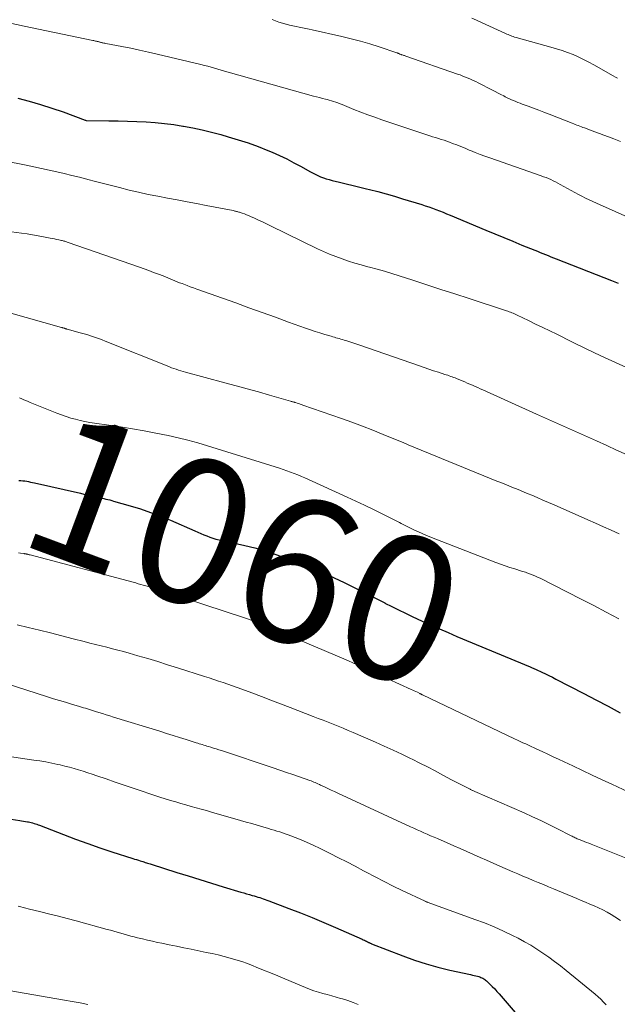
# Model space of a CAD drawing. Units: feet. Extents: x 1905000 to 1910048, y 515000 to 520000.
# Drawn here: x 1905915 to 1905997, y 515755 to 515891 of the extents above; entities that cross this region are included whole.
import ezdxf
from ezdxf.enums import TextEntityAlignment as Align

# ---------------------------------------------------------------- set-up
doc = ezdxf.new("R2010")
doc.units = ezdxf.units.FT
doc.header["$LTSCALE"] = 100
doc.header["$MEASUREMENT"] = 0
for name, color, linetype, lineweight in [('CONTOUR INDEX', 32, 'Continuous', 25), ('CONTOUR INDEX LABEL', 7, 'Continuous', 15), ('CONTOUR INTERMEDIATE', 40, 'Continuous', 15)]:
    doc.layers.add(name, color=color, linetype=linetype, lineweight=lineweight)
doc.styles.add('slant', font='romans.shx', dxfattribs={"oblique": 14.999978})

msp = doc.modelspace()

# ---------------------------------------------------------------- linework, layer by layer
at = {"layer": 'CONTOUR INDEX', "flags": 128}
for points, elevation in [([(1905914.34, 515880.28), (1905915.93, 515879.87), (1905917.5, 515879.42), (1905919.05, 515878.91), (1905920.6, 515878.37), (1905923.63, 515877.24), (1905923.65, 515877.24), (1905923.67, 515877.23), (1905923.68, 515877.23), (1905923.7, 515877.22), (1905923.77, 515877.2), (1905923.79, 515877.2), (1905923.8, 515877.2), (1905923.82, 515877.2), (1905923.84, 515877.2), (1905926.93, 515877.15), (1905928.21, 515877.13), (1905929.49, 515877.09), (1905930.77, 515877.05), (1905932.05, 515876.99), (1905933.32, 515876.9), (1905934.6, 515876.78), (1905935.86, 515876.62), (1905937.13, 515876.43), (1905937.21, 515876.42), (1905938.5, 515876.18), (1905939.79, 515875.91), (1905941.07, 515875.6), (1905942.35, 515875.26), (1905943.38, 515874.96), (1905944.76, 515874.54), (1905946.13, 515874.09), (1905947.48, 515873.59), (1905948.82, 515873.06), (1905949.43, 515872.8), (1905950.45, 515872.35), (1905951.45, 515871.88), (1905952.44, 515871.37), (1905953.41, 515870.85), (1905954.62, 515870.17), (1905954.98, 515869.97), (1905955.35, 515869.78), (1905955.73, 515869.6), (1905956.11, 515869.44), (1905956.5, 515869.29), (1905956.89, 515869.15), (1905957.29, 515869.03), (1905957.69, 515868.92), (1905958.73, 515868.68), (1905959.65, 515868.46), (1905960.58, 515868.24), (1905961.5, 515868.01), (1905962.42, 515867.78), (1905962.87, 515867.67), (1905964.01, 515867.38), (1905965.15, 515867.07), (1905966.29, 515866.74), (1905967.42, 515866.4), (1905970.05, 515865.59), (1905970.55, 515865.43), (1905971.04, 515865.27), (1905971.53, 515865.09), (1905972.02, 515864.91), (1905972.51, 515864.72), (1905973, 515864.53), (1905973.48, 515864.33), (1905973.97, 515864.13), (1905978.9, 515862.07), (1905980.14, 515861.55), (1905981.38, 515861.03), (1905982.63, 515860.52), (1905983.88, 515860.01), (1905985.64, 515859.29), (1905986.01, 515859.14), (1905986.38, 515858.99), (1905986.75, 515858.84), (1905987.12, 515858.69), (1905987.49, 515858.55), (1905987.86, 515858.4), (1905988.24, 515858.25), (1905988.61, 515858.1), (1905996.22, 515855.12), (1905997.15, 515854.76)], 1040), ([(1905914.48, 515827.53), (1905914.76, 515827.51), (1905915.03, 515827.48), (1905915.31, 515827.45), (1905915.58, 515827.41), (1905915.85, 515827.36), (1905916.12, 515827.31), (1905916.39, 515827.25), (1905916.66, 515827.2), (1905922.98, 515825.75), (1905923.47, 515825.64), (1905923.96, 515825.52), (1905924.46, 515825.41), (1905924.95, 515825.3), (1905925.39, 515825.2), (1905925.66, 515825.14), (1905925.94, 515825.08), (1905926.21, 515825.02), (1905926.48, 515824.96), (1905926.75, 515824.89), (1905927.03, 515824.83), (1905927.3, 515824.75), (1905927.57, 515824.68), (1905929.86, 515824.02), (1905931.27, 515823.59), (1905932.66, 515823.12), (1905934.04, 515822.59), (1905935.4, 515822.03), (1905938.79, 515820.55), (1905939.2, 515820.37), (1905939.61, 515820.2), (1905940.02, 515820.03), (1905940.43, 515819.86), (1905940.84, 515819.71), (1905941.26, 515819.57), (1905941.68, 515819.44), (1905942.11, 515819.33), (1905942.53, 515819.24), (1905942.96, 515819.14), (1905943.39, 515819.04), (1905943.82, 515818.95), (1905945.68, 515818.55), (1905947.02, 515818.22), (1905948.36, 515817.85), (1905949.68, 515817.42), (1905950.98, 515816.95), (1905955.89, 515815.04), (1905956.1, 515814.95), (1905956.3, 515814.87), (1905956.51, 515814.78), (1905956.72, 515814.68), (1905956.92, 515814.59), (1905957.13, 515814.49), (1905957.33, 515814.4), (1905957.54, 515814.3), (1905957.82, 515814.17), (1905958.16, 515814.01), (1905958.5, 515813.85), (1905958.84, 515813.68), (1905959.18, 515813.52), (1905961.28, 515812.48), (1905962.2, 515812.02), (1905963.12, 515811.56), (1905964.04, 515811.1), (1905964.95, 515810.63), (1905964.99, 515810.61), (1905965.92, 515810.14), (1905966.86, 515809.67), (1905967.8, 515809.21), (1905968.75, 515808.77), (1905970.11, 515808.13), (1905971.3, 515807.59), (1905972.5, 515807.05), (1905973.7, 515806.53), (1905974.91, 515806.01), (1905984.99, 515801.81), (1905985.1, 515801.77), (1905985.2, 515801.72), (1905985.31, 515801.68), (1905985.42, 515801.63), (1905985.53, 515801.59), (1905985.63, 515801.54), (1905985.74, 515801.49), (1905985.84, 515801.44), (1905986.62, 515801.08), (1905987.11, 515800.85), (1905987.6, 515800.61), (1905988.09, 515800.37), (1905988.57, 515800.12), (1905992.4, 515798.14), (1905994.09, 515797.26), (1905995.77, 515796.37), (1905997.44, 515795.46)], 1060), ([(1905910.39, 515781.26), (1905914.62, 515780.61), (1905914.88, 515780.57), (1905915.15, 515780.52), (1905915.42, 515780.47), (1905915.68, 515780.42), (1905915.81, 515780.4), (1905916.01, 515780.36), (1905916.21, 515780.31), (1905916.4, 515780.26), (1905916.6, 515780.21), (1905916.79, 515780.15), (1905916.98, 515780.08), (1905917.17, 515780.01), (1905917.36, 515779.94), (1905920.67, 515778.65), (1905922.32, 515778.02), (1905923.99, 515777.41), (1905925.66, 515776.83), (1905927.34, 515776.28), (1905930.21, 515775.36), (1905930.46, 515775.28), (1905930.72, 515775.2), (1905930.98, 515775.12), (1905931.24, 515775.04), (1905931.42, 515774.99), (1905931.59, 515774.94), (1905931.75, 515774.89), (1905931.92, 515774.83), (1905932.09, 515774.78), (1905932.25, 515774.72), (1905932.42, 515774.67), (1905932.59, 515774.62), (1905932.75, 515774.56), (1905936.27, 515773.45), (1905937.87, 515772.95), (1905939.47, 515772.45), (1905941.08, 515771.96), (1905942.69, 515771.47), (1905945.13, 515770.73), (1905945.51, 515770.62), (1905945.9, 515770.5), (1905946.29, 515770.39), (1905946.68, 515770.27), (1905946.95, 515770.19), (1905947.21, 515770.12), (1905947.46, 515770.04), (1905947.71, 515769.97), (1905947.96, 515769.89), (1905948.21, 515769.8), (1905948.46, 515769.72), (1905948.71, 515769.63), (1905948.95, 515769.54), (1905951.71, 515768.48), (1905953.34, 515767.85), (1905954.95, 515767.21), (1905956.56, 515766.53), (1905958.16, 515765.84), (1905961.86, 515764.22), (1905962, 515764.15), (1905962.15, 515764.08), (1905962.3, 515764.01), (1905962.45, 515763.94), (1905962.6, 515763.86), (1905962.67, 515763.83), (1905962.74, 515763.79), (1905962.8, 515763.76), (1905962.87, 515763.72), (1905962.94, 515763.69), (1905963, 515763.66), (1905963.07, 515763.63), (1905963.14, 515763.6), (1905967.45, 515761.93), (1905969.05, 515761.35), (1905970.67, 515760.82), (1905972.3, 515760.36), (1905973.95, 515759.96), (1905976.8, 515759.34), (1905977.04, 515759.28), (1905977.28, 515759.23), (1905977.52, 515759.17), (1905977.76, 515759.11), (1905977.93, 515759.06), (1905978.08, 515759.01), (1905978.22, 515758.96), (1905978.36, 515758.9), (1905978.5, 515758.83), (1905978.63, 515758.75), (1905978.75, 515758.66), (1905978.87, 515758.56), (1905978.99, 515758.46), (1905979.45, 515758.03), (1905979.79, 515757.7), (1905980.12, 515757.37), (1905980.43, 515757.02), (1905980.75, 515756.67), (1905985.41, 515751.21)], 1080)]:
    msp.add_lwpolyline(points, dxfattribs=dict(at, elevation=elevation))
at = {"layer": 'CONTOUR INTERMEDIATE', "flags": 128}
for points, elevation in [([(1905912.46, 515890.79), (1905915.25, 515890.22), (1905924.7, 515888.25), (1905924.83, 515888.22), (1905924.95, 515888.19), (1905925.07, 515888.16), (1905925.19, 515888.13), (1905925.28, 515888.11), (1905925.36, 515888.09), (1905925.43, 515888.07), (1905925.51, 515888.05), (1905925.58, 515888.03), (1905925.66, 515888.01), (1905925.73, 515887.99), (1905925.81, 515887.97), (1905925.88, 515887.95), (1905925.98, 515887.93), (1905926.1, 515887.9), (1905926.23, 515887.88), (1905926.35, 515887.85), (1905926.48, 515887.83), (1905928.69, 515887.41), (1905929.92, 515887.16), (1905931.15, 515886.91), (1905932.37, 515886.64), (1905933.59, 515886.35), (1905939.6, 515884.91), (1905940.08, 515884.79), (1905940.55, 515884.67), (1905941.01, 515884.54), (1905941.48, 515884.41), (1905941.95, 515884.27), (1905942.42, 515884.14), (1905942.88, 515884.01), (1905943.35, 515883.88), (1905955.15, 515880.57), (1905955.56, 515880.46), (1905955.97, 515880.35), (1905956.38, 515880.24), (1905956.79, 515880.14), (1905957, 515880.08), (1905957.3, 515880), (1905957.61, 515879.91), (1905957.91, 515879.82), (1905958.21, 515879.71), (1905958.5, 515879.61), (1905958.8, 515879.49), (1905959.09, 515879.38), (1905959.39, 515879.26), (1905960.71, 515878.73), (1905961.66, 515878.35), (1905962.62, 515877.99), (1905963.59, 515877.64), (1905964.56, 515877.3), (1905970.78, 515875.21), (1905971.17, 515875.08), (1905971.56, 515874.96), (1905971.96, 515874.83), (1905972.35, 515874.71), (1905972.74, 515874.59), (1905973.13, 515874.46), (1905973.52, 515874.33), (1905973.91, 515874.19), (1905974.3, 515874.04), (1905974.89, 515873.82), (1905975.47, 515873.59), (1905976.04, 515873.36), (1905976.62, 515873.12), (1905976.78, 515873.05), (1905977.44, 515872.78), (1905978.1, 515872.52), (1905978.76, 515872.27), (1905979.43, 515872.03), (1905986.52, 515869.57), (1905986.86, 515869.44), (1905987.2, 515869.31), (1905987.53, 515869.18), (1905987.87, 515869.03), (1905988.2, 515868.88), (1905988.52, 515868.72), (1905988.84, 515868.55), (1905989.16, 515868.37), (1905990.18, 515867.79), (1905990.67, 515867.52), (1905991.16, 515867.25), (1905991.66, 515866.99), (1905992.15, 515866.74), (1905992.66, 515866.49), (1905993.16, 515866.25), (1905993.66, 515866.02), (1905994.17, 515865.78), (1906001.86, 515862.32)], 1036), ([(1905949.44, 515891.12), (1905949.9, 515890.95), (1905950.36, 515890.78), (1905950.84, 515890.63), (1905951.31, 515890.49), (1905951.38, 515890.47), (1905951.83, 515890.35), (1905952.27, 515890.25), (1905952.72, 515890.15), (1905953.17, 515890.07), (1905953.62, 515889.99), (1905954.07, 515889.9), (1905954.52, 515889.81), (1905954.97, 515889.71), (1905959.02, 515888.8), (1905960.33, 515888.48), (1905961.62, 515888.14), (1905962.91, 515887.76), (1905964.19, 515887.35), (1905966.61, 515886.53), (1905966.67, 515886.51), (1905966.73, 515886.49), (1905966.79, 515886.46), (1905966.85, 515886.44), (1905966.97, 515886.38), (1905967.06, 515886.34), (1905967.17, 515886.31), (1905967.22, 515886.29), (1905967.27, 515886.27), (1905967.33, 515886.26), (1905967.38, 515886.24), (1905967.48, 515886.21), (1905967.58, 515886.18), (1905967.68, 515886.15), (1905967.78, 515886.12), (1905967.88, 515886.08), (1905975, 515883.6), (1905975.36, 515883.47), (1905975.72, 515883.33), (1905976.08, 515883.19), (1905976.44, 515883.04), (1905976.8, 515882.89), (1905977.15, 515882.72), (1905977.5, 515882.56), (1905977.85, 515882.38), (1905979.8, 515881.38), (1905980.19, 515881.18), (1905980.58, 515880.98), (1905980.97, 515880.78), (1905981.36, 515880.58), (1905981.57, 515880.47), (1905981.86, 515880.33), (1905982.15, 515880.19), (1905982.44, 515880.06), (1905982.73, 515879.93), (1905983.03, 515879.81), (1905983.32, 515879.69), (1905983.62, 515879.57), (1905983.92, 515879.46), (1905984.75, 515879.15), (1905985.47, 515878.88), (1905986.19, 515878.61), (1905986.9, 515878.33), (1905987.62, 515878.05), (1905990.82, 515876.8), (1905991.03, 515876.72), (1905991.24, 515876.64), (1905991.44, 515876.56), (1905991.65, 515876.48), (1905991.86, 515876.4), (1905992.07, 515876.32), (1905992.28, 515876.24), (1905992.49, 515876.17), (1905993.31, 515875.87), (1905993.94, 515875.64), (1905994.56, 515875.41), (1905995.18, 515875.18), (1905995.8, 515874.95), (1905996.54, 515874.68), (1905997, 515874.49), (1905997.46, 515874.31)], 1032), ([(1905976.97, 515891.31), (1905977.63, 515891.02), (1905978.29, 515890.73), (1905981.6, 515889.2), (1905981.78, 515889.12), (1905981.96, 515889.05), (1905982.14, 515888.97), (1905982.32, 515888.9), (1905982.5, 515888.84), (1905982.69, 515888.77), (1905982.87, 515888.71), (1905983.06, 515888.66), (1905987.88, 515887.32), (1905988.65, 515887.09), (1905989.41, 515886.85), (1905990.17, 515886.57), (1905990.92, 515886.28), (1905991.65, 515885.96), (1905992.38, 515885.62), (1905993.09, 515885.26), (1905993.8, 515884.88), (1905996.46, 515883.36), (1905996.77, 515883.19), (1905997.07, 515883.03)], 1028), ([(1905909.63, 515872.18), (1905915.53, 515871.01), (1905916.58, 515870.8), (1905917.63, 515870.58), (1905918.67, 515870.35), (1905919.72, 515870.12), (1905920.76, 515869.87), (1905921.81, 515869.62), (1905922.85, 515869.36), (1905923.88, 515869.09), (1905923.99, 515869.06), (1905925.08, 515868.77), (1905926.18, 515868.49), (1905927.27, 515868.21), (1905928.36, 515867.94), (1905929.7, 515867.6), (1905931.02, 515867.29), (1905932.35, 515867), (1905933.68, 515866.73), (1905935.01, 515866.48), (1905936.35, 515866.24), (1905937.69, 515865.99), (1905939.02, 515865.74), (1905940.35, 515865.48), (1905944.06, 515864.75), (1905944.17, 515864.72), (1905944.28, 515864.7), (1905944.39, 515864.67), (1905944.5, 515864.65), (1905944.6, 515864.62), (1905944.71, 515864.58), (1905944.82, 515864.55), (1905944.92, 515864.52), (1905945.3, 515864.39), (1905945.6, 515864.29), (1905945.89, 515864.19), (1905946.18, 515864.07), (1905946.46, 515863.94), (1905947, 515863.7), (1905947.55, 515863.45), (1905948.09, 515863.2), (1905948.64, 515862.94), (1905949.18, 515862.67), (1905955.68, 515859.5), (1905956.52, 515859.12), (1905957.36, 515858.75), (1905958.22, 515858.41), (1905959.08, 515858.09), (1905959.96, 515857.8), (1905960.83, 515857.52), (1905961.72, 515857.26), (1905962.61, 515857.02), (1905962.87, 515856.95), (1905963.89, 515856.67), (1905964.91, 515856.38), (1905965.92, 515856.08), (1905966.93, 515855.76), (1905968.81, 515855.15), (1905970.75, 515854.52), (1905972.7, 515853.89), (1905974.64, 515853.26), (1905976.58, 515852.62), (1905981.75, 515850.93), (1905981.94, 515850.87), (1905982.12, 515850.8), (1905982.31, 515850.74), (1905982.49, 515850.67), (1905982.68, 515850.59), (1905982.86, 515850.52), (1905983.04, 515850.44), (1905983.21, 515850.35), (1905984.8, 515849.58), (1905985.77, 515849.11), (1905986.74, 515848.64), (1905987.71, 515848.16), (1905988.68, 515847.69), (1905990.74, 515846.67), (1905992.75, 515845.7), (1905994.76, 515844.74), (1905996.78, 515843.81), (1905998.81, 515842.89)], 1044), ([(1905909.28, 515862.4), (1905914.88, 515861.65), (1905915.64, 515861.54), (1905916.39, 515861.42), (1905917.15, 515861.29), (1905917.9, 515861.15), (1905918.81, 515860.97), (1905919.11, 515860.91), (1905919.41, 515860.85), (1905919.71, 515860.79), (1905920, 515860.72), (1905920.37, 515860.64), (1905920.48, 515860.61), (1905920.6, 515860.58), (1905920.71, 515860.55), (1905920.83, 515860.52), (1905920.95, 515860.48), (1905921.06, 515860.45), (1905921.17, 515860.41), (1905921.29, 515860.37), (1905931.12, 515856.95), (1905931.78, 515856.72), (1905932.43, 515856.48), (1905933.09, 515856.24), (1905933.74, 515855.99), (1905934.38, 515855.74), (1905934.71, 515855.61), (1905935.04, 515855.48), (1905935.36, 515855.35), (1905935.69, 515855.21), (1905936.02, 515855.08), (1905936.34, 515854.95), (1905936.67, 515854.81), (1905937, 515854.69), (1905937.24, 515854.59), (1905937.69, 515854.42), (1905938.14, 515854.25), (1905938.59, 515854.09), (1905939.04, 515853.92), (1905944.4, 515852.01), (1905946.22, 515851.36), (1905948.05, 515850.7), (1905949.88, 515850.04), (1905951.7, 515849.38), (1905954.05, 515848.53), (1905954.7, 515848.3), (1905955.36, 515848.08), (1905956.02, 515847.87), (1905956.68, 515847.67), (1905957.56, 515847.41), (1905957.78, 515847.35), (1905958.01, 515847.28), (1905958.23, 515847.22), (1905958.46, 515847.16), (1905958.68, 515847.1), (1905958.9, 515847.04), (1905959.13, 515846.97), (1905959.35, 515846.9), (1905959.73, 515846.78), (1905960.15, 515846.65), (1905960.56, 515846.51), (1905960.97, 515846.37), (1905961.38, 515846.23), (1905969.75, 515843.32), (1905970.4, 515843.1), (1905971.05, 515842.88), (1905971.7, 515842.66), (1905972.35, 515842.45), (1905973.25, 515842.16), (1905973.45, 515842.1), (1905973.66, 515842.03), (1905973.86, 515841.96), (1905974.06, 515841.89), (1905974.26, 515841.82), (1905974.46, 515841.75), (1905974.66, 515841.67), (1905974.86, 515841.59), (1905975.62, 515841.27), (1905975.98, 515841.12), (1905976.34, 515840.97), (1905976.7, 515840.81), (1905977.06, 515840.65), (1905977.42, 515840.49), (1905977.78, 515840.33), (1905978.14, 515840.17), (1905978.5, 515840.01), (1905985.9, 515836.68), (1905987.97, 515835.75), (1905990.03, 515834.83), (1905992.09, 515833.9), (1905994.15, 515832.97), (1905995.57, 515832.33), (1905996.92, 515831.72), (1905998.28, 515831.1)], 1048), ([(1905910.57, 515851.41), (1905920.39, 515848.65), (1905920.47, 515848.63), (1905920.54, 515848.6), (1905920.62, 515848.58), (1905920.69, 515848.55), (1905920.73, 515848.54), (1905920.78, 515848.52), (1905920.83, 515848.5), (1905920.89, 515848.48), (1905920.94, 515848.46), (1905921, 515848.45), (1905921.05, 515848.43), (1905921.11, 515848.41), (1905921.16, 515848.4), (1905922.94, 515847.91), (1905923.88, 515847.64), (1905924.81, 515847.35), (1905925.74, 515847.02), (1905926.65, 515846.67), (1905934.95, 515843.32), (1905935.26, 515843.19), (1905935.57, 515843.08), (1905935.89, 515842.97), (1905936.21, 515842.86), (1905936.52, 515842.76), (1905936.84, 515842.66), (1905937.16, 515842.57), (1905937.49, 515842.48), (1905942.91, 515841.01), (1905944.45, 515840.59), (1905945.99, 515840.16), (1905947.53, 515839.73), (1905949.07, 515839.3), (1905951.97, 515838.47), (1905952.06, 515838.44), (1905952.14, 515838.42), (1905952.23, 515838.39), (1905952.32, 515838.37), (1905952.4, 515838.34), (1905952.49, 515838.32), (1905952.57, 515838.29), (1905952.66, 515838.27), (1905952.89, 515838.19), (1905953.09, 515838.13), (1905953.29, 515838.06), (1905953.48, 515838), (1905953.68, 515837.93), (1905958.98, 515836.07), (1905960.43, 515835.55), (1905961.87, 515835.01), (1905963.3, 515834.46), (1905964.73, 515833.88), (1905967.38, 515832.81), (1905967.48, 515832.76), (1905967.58, 515832.72), (1905967.69, 515832.68), (1905967.79, 515832.63), (1905967.89, 515832.59), (1905968, 515832.54), (1905968.1, 515832.5), (1905968.2, 515832.46), (1905980.43, 515827.44), (1905980.97, 515827.22), (1905981.51, 515827), (1905982.05, 515826.78), (1905982.59, 515826.57), (1905983.12, 515826.35), (1905983.66, 515826.13), (1905984.2, 515825.9), (1905984.74, 515825.68), (1905985.22, 515825.48), (1905985.99, 515825.15), (1905986.77, 515824.82), (1905987.54, 515824.48), (1905988.31, 515824.14), (1905992.95, 515822.09), (1905994.03, 515821.61), (1905995.11, 515821.13), (1905996.19, 515820.65), (1905997.27, 515820.18)], 1052), ([(1905914.61, 515838.92), (1905914.9, 515838.79), (1905915.19, 515838.67), (1905915.48, 515838.54), (1905915.77, 515838.42), (1905916.06, 515838.3), (1905919.74, 515836.81), (1905920.37, 515836.57), (1905921.01, 515836.34), (1905921.65, 515836.14), (1905922.3, 515835.96), (1905922.96, 515835.8), (1905923.62, 515835.66), (1905924.28, 515835.54), (1905924.95, 515835.43), (1905926.89, 515835.16), (1905928.52, 515834.91), (1905930.15, 515834.65), (1905931.78, 515834.35), (1905933.4, 515834.05), (1905935.09, 515833.71), (1905936.46, 515833.41), (1905937.82, 515833.09), (1905939.17, 515832.72), (1905940.51, 515832.32), (1905950.45, 515829.2), (1905950.96, 515829.03), (1905951.47, 515828.86), (1905951.97, 515828.68), (1905952.47, 515828.49), (1905952.96, 515828.28), (1905953.46, 515828.08), (1905953.95, 515827.87), (1905954.44, 515827.65), (1905959.77, 515825.22), (1905960.98, 515824.66), (1905962.18, 515824.1), (1905963.39, 515823.52), (1905964.58, 515822.93), (1905966.43, 515822.02), (1905966.7, 515821.88), (1905966.97, 515821.74), (1905967.24, 515821.6), (1905967.51, 515821.46), (1905967.78, 515821.32), (1905968.05, 515821.18), (1905968.32, 515821.05), (1905968.59, 515820.91), (1905969.08, 515820.68), (1905969.59, 515820.43), (1905970.12, 515820.19), (1905970.64, 515819.97), (1905971.18, 515819.76), (1905980.28, 515816.2), (1905980.93, 515815.95), (1905981.57, 515815.72), (1905982.22, 515815.51), (1905982.88, 515815.31), (1905983.84, 515815.02), (1905984.01, 515814.97), (1905984.19, 515814.91), (1905984.37, 515814.85), (1905984.54, 515814.79), (1905984.94, 515814.65), (1905985.31, 515814.51), (1905985.67, 515814.36), (1905986.03, 515814.2), (1905986.38, 515814.03), (1905992.03, 515811.15), (1905993.77, 515810.25), (1905995.5, 515809.34), (1905997.22, 515808.41)], 1056), ([(1905914.43, 515817.55), (1905914.74, 515817.5), (1905915.23, 515817.43), (1905915.29, 515817.42), (1905915.36, 515817.41), (1905915.42, 515817.4), (1905915.49, 515817.38), (1905915.55, 515817.37), (1905915.61, 515817.36), (1905915.68, 515817.34), (1905915.74, 515817.33), (1905915.76, 515817.32), (1905915.84, 515817.3), (1905915.91, 515817.28), (1905915.99, 515817.26), (1905916.06, 515817.24), (1905930.26, 515813.47), (1905930.61, 515813.38), (1905930.96, 515813.28), (1905931.31, 515813.18), (1905931.66, 515813.08), (1905932.01, 515812.97), (1905932.36, 515812.87), (1905932.71, 515812.76), (1905933.06, 515812.65), (1905933.08, 515812.64), (1905933.44, 515812.52), (1905933.8, 515812.41), (1905934.16, 515812.29), (1905934.52, 515812.18), (1905945.63, 515808.57), (1905946.02, 515808.44), (1905946.41, 515808.31), (1905946.79, 515808.17), (1905947.18, 515808.02), (1905947.26, 515807.99), (1905947.6, 515807.86), (1905947.94, 515807.72), (1905948.28, 515807.58), (1905948.62, 515807.44), (1905948.96, 515807.3), (1905949.29, 515807.16), (1905949.63, 515807.01), (1905949.97, 515806.87), (1905958.1, 515803.41), (1905959.94, 515802.62), (1905961.77, 515801.82), (1905963.59, 515801), (1905965.4, 515800.17), (1905968.59, 515798.7), (1905968.81, 515798.6), (1905969.03, 515798.5), (1905969.24, 515798.4), (1905969.46, 515798.29), (1905969.79, 515798.13), (1905969.84, 515798.1), (1905969.89, 515798.08), (1905969.94, 515798.06), (1905969.99, 515798.03), (1905970.04, 515798.01), (1905970.09, 515797.99), (1905970.14, 515797.96), (1905970.18, 515797.94), (1905982.87, 515791.88), (1905983.25, 515791.69), (1905983.63, 515791.51), (1905984.02, 515791.34), (1905984.4, 515791.16), (1905984.78, 515790.98), (1905985.16, 515790.8), (1905985.55, 515790.63), (1905985.93, 515790.45), (1905986.68, 515790.11), (1905987.43, 515789.76), (1905988.19, 515789.4), (1905988.94, 515789.05), (1905989.7, 515788.7), (1905990.89, 515788.13), (1905992.24, 515787.5), (1905993.58, 515786.86), (1905994.93, 515786.23), (1905996.28, 515785.6), (1905999.4, 515784.14)], 1064), ([(1905914.26, 515807.61), (1905915.78, 515807.25), (1905917.33, 515806.87), (1905918.88, 515806.49), (1905920.43, 515806.09), (1905921.98, 515805.69), (1905923.52, 515805.28), (1905924.29, 515805.08), (1905925.07, 515804.88), (1905925.84, 515804.69), (1905926.62, 515804.5), (1905927.4, 515804.31), (1905928.17, 515804.12), (1905928.94, 515803.91), (1905929.71, 515803.69), (1905930.92, 515803.34), (1905932.29, 515802.94), (1905933.65, 515802.52), (1905935.02, 515802.1), (1905936.38, 515801.67), (1905940.08, 515800.49), (1905940.73, 515800.28), (1905941.38, 515800.07), (1905942.03, 515799.85), (1905942.68, 515799.63), (1905943.33, 515799.41), (1905943.97, 515799.19), (1905944.62, 515798.95), (1905945.26, 515798.72), (1905946.63, 515798.2), (1905947.95, 515797.7), (1905949.27, 515797.2), (1905950.59, 515796.69), (1905951.92, 515796.19), (1905955.08, 515794.97), (1905955.78, 515794.7), (1905956.47, 515794.44), (1905957.17, 515794.16), (1905957.86, 515793.89), (1905958.55, 515793.62), (1905959.24, 515793.33), (1905959.93, 515793.04), (1905960.61, 515792.75), (1905963.69, 515791.41), (1905964.9, 515790.87), (1905966.1, 515790.32), (1905967.3, 515789.76), (1905968.49, 515789.18), (1905968.73, 515789.06), (1905969.8, 515788.53), (1905970.86, 515787.99), (1905971.92, 515787.44), (1905972.97, 515786.88), (1905974.18, 515786.23), (1905974.63, 515785.99), (1905975.08, 515785.76), (1905975.52, 515785.52), (1905975.98, 515785.29), (1905976.72, 515784.91), (1905976.8, 515784.87), (1905976.88, 515784.83), (1905976.96, 515784.79), (1905977.04, 515784.76), (1905977.12, 515784.72), (1905977.2, 515784.69), (1905977.28, 515784.65), (1905977.37, 515784.62), (1905984.2, 515781.64), (1905985.34, 515781.13), (1905986.47, 515780.61), (1905987.59, 515780.06), (1905988.71, 515779.5), (1905990.66, 515778.5), (1905990.8, 515778.43), (1905990.93, 515778.36), (1905991.07, 515778.29), (1905991.21, 515778.22), (1905991.35, 515778.16), (1905991.5, 515778.09), (1905991.64, 515778.04), (1905991.78, 515777.98), (1905992.14, 515777.84), (1905992.47, 515777.72), (1905992.79, 515777.59), (1905993.11, 515777.46), (1905993.44, 515777.33), (1906000.77, 515774.4)], 1068), ([(1905912.61, 515799.54), (1905918.46, 515797.67), (1905919.28, 515797.41), (1905920.1, 515797.16), (1905920.93, 515796.91), (1905921.76, 515796.66), (1905922.85, 515796.34), (1905923.13, 515796.25), (1905923.41, 515796.17), (1905923.69, 515796.09), (1905923.97, 515796.01), (1905924.25, 515795.92), (1905924.53, 515795.84), (1905924.81, 515795.75), (1905925.09, 515795.66), (1905925.54, 515795.52), (1905926.05, 515795.36), (1905926.56, 515795.2), (1905927.06, 515795.04), (1905927.57, 515794.88), (1905933.95, 515792.91), (1905934.86, 515792.63), (1905935.77, 515792.35), (1905936.67, 515792.06), (1905937.57, 515791.78), (1905938.96, 515791.33), (1905939.17, 515791.27), (1905939.38, 515791.2), (1905939.59, 515791.14), (1905939.8, 515791.07), (1905940.01, 515791.01), (1905940.22, 515790.94), (1905940.44, 515790.88), (1905940.65, 515790.81), (1905940.97, 515790.71), (1905941.35, 515790.6), (1905941.72, 515790.48), (1905942.09, 515790.36), (1905942.46, 515790.24), (1905949.59, 515787.85), (1905950.5, 515787.55), (1905951.4, 515787.24), (1905952.3, 515786.93), (1905953.2, 515786.62), (1905954.61, 515786.13), (1905954.8, 515786.06), (1905955, 515785.99), (1905955.19, 515785.91), (1905955.38, 515785.84), (1905955.56, 515785.76), (1905955.75, 515785.67), (1905955.94, 515785.59), (1905956.12, 515785.5), (1905956.67, 515785.24), (1905957.13, 515785.02), (1905957.59, 515784.8), (1905958.05, 515784.59), (1905958.51, 515784.37), (1905968.5, 515779.75), (1905968.96, 515779.53), (1905969.43, 515779.32), (1905969.89, 515779.12), (1905970.36, 515778.91), (1905970.83, 515778.71), (1905971.29, 515778.5), (1905971.76, 515778.3), (1905972.23, 515778.1), (1905973.56, 515777.52), (1905974.47, 515777.13), (1905975.38, 515776.73), (1905976.29, 515776.33), (1905977.2, 515775.92), (1905978.1, 515775.52), (1905979.01, 515775.11), (1905979.92, 515774.71), (1905980.83, 515774.31), (1905982.61, 515773.53), (1905983.31, 515773.23), (1905984.01, 515772.92), (1905984.72, 515772.63), (1905985.42, 515772.33), (1905986.12, 515772.04), (1905986.83, 515771.75), (1905987.53, 515771.45), (1905988.23, 515771.16), (1905991.43, 515769.83), (1905992.04, 515769.58), (1905992.64, 515769.32), (1905993.25, 515769.07), (1905993.85, 515768.82), (1905994.45, 515768.56), (1905995.04, 515768.27), (1905995.61, 515767.96), (1905996.18, 515767.63), (1905996.68, 515767.32), (1905997.47, 515766.8)], 1072), ([(1905909.16, 515790.02), (1905916.58, 515788.95), (1905917.4, 515788.82), (1905918.23, 515788.68), (1905919.04, 515788.52), (1905919.86, 515788.34), (1905920.21, 515788.27), (1905920.85, 515788.11), (1905921.48, 515787.95), (1905922.11, 515787.77), (1905922.74, 515787.58), (1905923.37, 515787.39), (1905923.99, 515787.19), (1905924.62, 515786.98), (1905925.24, 515786.77), (1905926.55, 515786.33), (1905927.78, 515785.91), (1905929.02, 515785.49), (1905930.25, 515785.07), (1905931.49, 515784.65), (1905932.54, 515784.29), (1905933.25, 515784.05), (1905933.96, 515783.82), (1905934.68, 515783.6), (1905935.39, 515783.38), (1905935.43, 515783.37), (1905936.13, 515783.16), (1905936.83, 515782.95), (1905937.54, 515782.75), (1905938.25, 515782.55), (1905938.95, 515782.36), (1905939.66, 515782.16), (1905940.36, 515781.96), (1905941.07, 515781.76), (1905945.07, 515780.61), (1905945.84, 515780.39), (1905946.61, 515780.17), (1905947.38, 515779.94), (1905948.15, 515779.72), (1905948.91, 515779.5), (1905949.3, 515779.38), (1905949.69, 515779.27), (1905950.08, 515779.15), (1905950.47, 515779.02), (1905950.86, 515778.9), (1905951.24, 515778.76), (1905951.62, 515778.62), (1905952, 515778.48), (1905953.18, 515778.01), (1905954.15, 515777.61), (1905955.1, 515777.19), (1905956.05, 515776.75), (1905956.98, 515776.29), (1905957.43, 515776.06), (1905958.58, 515775.47), (1905959.73, 515774.88), (1905960.87, 515774.28), (1905962.01, 515773.67), (1905962.39, 515773.47), (1905963.63, 515772.82), (1905964.87, 515772.18), (1905966.12, 515771.56), (1905967.38, 515770.95), (1905970.51, 515769.46), (1905970.53, 515769.45), (1905970.55, 515769.44), (1905970.57, 515769.43), (1905970.6, 515769.42), (1905970.69, 515769.38), (1905970.72, 515769.37), (1905970.74, 515769.36), (1905970.76, 515769.36), (1905970.78, 515769.35), (1905970.87, 515769.32), (1905970.89, 515769.32), (1905970.91, 515769.31), (1905970.93, 515769.3), (1905970.95, 515769.29), (1905977.39, 515766.96), (1905978.72, 515766.46), (1905980.03, 515765.92), (1905981.32, 515765.34), (1905982.59, 515764.72), (1905983.34, 515764.35), (1905984.23, 515763.88), (1905985.09, 515763.39), (1905985.94, 515762.86), (1905986.77, 515762.31), (1905987.58, 515761.73), (1905988.39, 515761.14), (1905989.18, 515760.53), (1905989.96, 515759.9), (1905993.96, 515756.63), (1905994.37, 515756.28), (1905994.76, 515755.93), (1905995.14, 515755.55), (1905995.51, 515755.16)], 1076), ([(1905914.41, 515768.78), (1905914.75, 515768.68), (1905915.1, 515768.58), (1905915.45, 515768.49), (1905915.8, 515768.41), (1905917.53, 515767.99), (1905918.75, 515767.7), (1905919.96, 515767.4), (1905921.17, 515767.08), (1905922.38, 515766.76), (1905926.66, 515765.58), (1905927.13, 515765.45), (1905927.6, 515765.32), (1905928.07, 515765.19), (1905928.54, 515765.05), (1905929.01, 515764.92), (1905929.47, 515764.79), (1905929.94, 515764.66), (1905930.42, 515764.54), (1905930.85, 515764.43), (1905931.53, 515764.26), (1905932.22, 515764.09), (1905932.92, 515763.94), (1905933.61, 515763.79), (1905934.23, 515763.66), (1905935.24, 515763.45), (1905936.24, 515763.24), (1905937.25, 515763.04), (1905938.26, 515762.83), (1905940.35, 515762.41), (1905941.18, 515762.24), (1905942, 515762.05), (1905942.82, 515761.85), (1905943.64, 515761.63), (1905944.44, 515761.39), (1905945.25, 515761.14), (1905946.04, 515760.85), (1905946.83, 515760.55), (1905947.24, 515760.38), (1905948.23, 515759.97), (1905949.22, 515759.57), (1905950.2, 515759.16), (1905951.19, 515758.74), (1905954.01, 515757.56), (1905954.6, 515757.33), (1905955.2, 515757.11), (1905955.8, 515756.92), (1905956.42, 515756.75), (1905957.03, 515756.58), (1905957.64, 515756.42), (1905958.25, 515756.24), (1905958.87, 515756.06), (1905959.12, 515755.98), (1905959.86, 515755.75), (1905960.58, 515755.5), (1905961.3, 515755.23)], 1084), ([(1905912.04, 515757.33), (1905920.78, 515755.83), (1905921.86, 515755.64), (1905922.94, 515755.44), (1905924.01, 515755.23)], 1088)]:
    msp.add_lwpolyline(points, dxfattribs=dict(at, elevation=elevation))

# ---------------------------------------------------------------- texts
at = {"layer": 'CONTOUR INDEX LABEL', "style": 'slant', "oblique": 15}
msp.add_text('1060', height=20, rotation=339.5904, dxfattribs=at).set_placement((1905945.68, 515817.88, 1060), align=Align.MIDDLE_CENTER)

doc.saveas('drawing.dxf')
